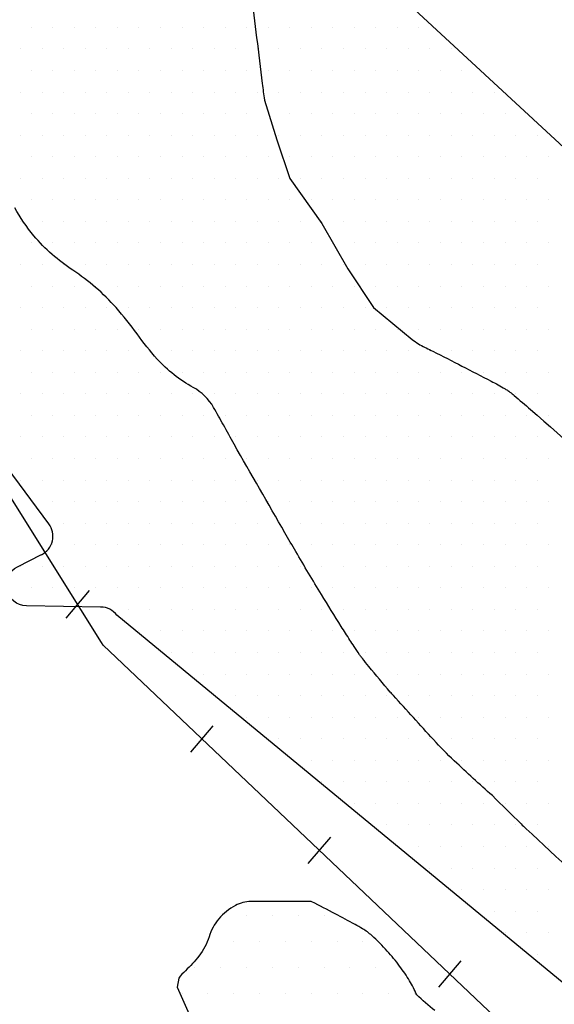
# Model space of a CAD drawing. Units: metres. Extents: x -112 to 729, y 7536 to 8130.
# Drawn here: x 158 to 174, y 7898 to 7926 of the extents above; entities that cross this region are included whole.
import ezdxf

# ---------------------------------------------------------------- set-up
doc = ezdxf.new("R2010")
doc.units = ezdxf.units.M
doc.header["$MEASUREMENT"] = 0
for name, color, linetype, lineweight in [('ARINUN', 1, 'Continuous', 0), ('COORDENADAS', 1, 'Continuous', 0), ('HACHURA', 1, 'Continuous', 0), ('MANCHAS1', 1, 'Continuous', 0), ('RIODOCE', 1, 'Continuous', 0), ('RODOVIA', 1, 'Continuous', 0)]:
    doc.layers.add(name, color=color, linetype=linetype, lineweight=lineweight)

msp = doc.modelspace()

# ---------------------------------------------------------------- linework, layer by layer
at = {"layer": 'ARINUN', "color": 3, "linetype": 'Continuous', "lineweight": -3, "ltscale": 10, "flags": 128}
for points in [[(128.96, 8002.853), (139.805, 7998.368), (149.04, 7988.247), (157.67, 7980.701), (161.908, 7979.133), (161.908, 7979.133, -0.39929), (162.516, 7977.896), (162.516, 7977.896), (160.899, 7972.73), (165.724, 7940.877), (165.38, 7934.979), (165.38, 7934.979, 0.377531), (166.031, 7934.146), (166.031, 7934.146), (167.384, 7933.892), (167.384, 7933.892, -0.403142), (168.028, 7932.989), (168.028, 7932.989), (167.595, 7930.071), (167.595, 7930.071, 0.247859), (168.216, 7928.309), (168.216, 7928.309), (179.177, 7918.176)], [(175.261, 7897.659), (161.236, 7909.203), (161.236, 7909.203, 0.233203), (160.763, 7909.444), (160.763, 7909.444), (158.607, 7909.476), (158.608, 7909.476, -0.785791), (158.348, 7910.613), (158.348, 7910.613), (159.047, 7910.962), (159.047, 7910.961, 0.467009), (159.261, 7911.857), (159.261, 7911.857), (156.142, 7916.048), (149.335, 7922.216), (147.063, 7932.659), (147.063, 7932.659, 0.026479), (146.856, 7932.9), (146.856, 7932.9), (143.959, 7938.763), (143.959, 7938.763, 0.268153), (143.293, 7939.207), (143.293, 7939.207), (134.031, 7939.8)]]:
    msp.add_lwpolyline(points, format="xyb", dxfattribs=at)
at = {"layer": 'COORDENADAS', "color": 7, "linetype": 'Continuous', "lineweight": -3}
for p, q in [((159.759, 7909.12), (160.44, 7909.918)), ((163.383, 7905.239), (164.032, 7906.001)), ((166.791, 7902.008), (167.44, 7902.77)), ((170.578, 7898.418), (171.228, 7899.18))]:
    msp.add_line(p, q, dxfattribs=at)
msp.add_lwpolyline([(209.605, 7867.613), (205.157, 7869.441), (193.939, 7877.406), (181.881, 7887.975), (175.245, 7894.684), (160.837, 7908.341), (137.975, 7944.875), (135.455, 7957.63), (134.666, 7976.534), (134.61, 7980.439), (132.301, 7983.845), (128.013, 7985.163), (121.196, 7985.163), (113.939, 7985.273), (108.222, 7984.175), (104.484, 7981.538), (100.288, 7978.28)], dxfattribs=at)
at = {"layer": 'HACHURA', "color": 7, "linetype": 'Continuous', "lineweight": -3}
for p, q in [((165, 7900.5), (165, 7900.5)), ((165.75, 7900.5), (165.75, 7900.5)), ((166.5, 7900.5), (166.5, 7900.5)), ((167.25, 7900.5), (167.25, 7900.5)), ((163.875, 7899.75), (163.875, 7899.75)), ((164.625, 7899.75), (164.625, 7899.75)), ((165.375, 7899.75), (165.375, 7899.75)), ((166.125, 7899.75), (166.125, 7899.75)), ((166.875, 7899.75), (166.875, 7899.75)), ((167.625, 7899.75), (167.625, 7899.75)), ((168.375, 7899.75), (168.375, 7899.75)), ((163.5, 7899), (163.5, 7899)), ((164.25, 7899), (164.25, 7899)), ((165, 7899), (165, 7899)), ((165.75, 7899), (165.75, 7899)), ((166.5, 7899), (166.5, 7899)), ((167.25, 7899), (167.25, 7899)), ((168, 7899), (168, 7899)), ((168.75, 7899), (168.75, 7899)), ((163.125, 7898.25), (163.125, 7898.25)), ((163.875, 7898.25), (163.875, 7898.25)), ((164.625, 7898.25), (164.625, 7898.25)), ((165.375, 7898.25), (165.375, 7898.25)), ((166.125, 7898.25), (166.125, 7898.25)), ((166.875, 7898.25), (166.875, 7898.25)), ((167.625, 7898.25), (167.625, 7898.25)), ((168.375, 7898.25), (168.375, 7898.25)), ((169.125, 7898.25), (169.125, 7898.25)), ((169.875, 7898.25), (169.875, 7898.25))]:
    msp.add_line(p, q, dxfattribs=at)
at = {"layer": 'MANCHAS1', "color": 1, "linetype": 'Continuous', "lineweight": -3, "flags": 128}
msp.add_lwpolyline([(170.461, 7897.743, -0.025674), (169.938, 7898.196, 0.038827), (169.731, 7898.605, 0.024617), (169.442, 7899.032, 0.022516), (169.084, 7899.467, 0.026118), (168.634, 7899.917, 0.049877), (168.365, 7900.114, 0.008513), (168.147, 7900.237, 0.003274), (167.574, 7900.545), (167.574, 7900.545, 0.005645), (166.891, 7900.896, 0.116334), (166.854, 7900.904), (166.854, 7900.904), (166.063, 7900.904), (165.128, 7900.904), (165.128, 7900.904, 0.124012), (164.674, 7900.79, 0.093411), (164.193, 7900.401, 0.104205), (163.911, 7899.881, -0.097668), (163.618, 7899.324, -0.033888), (163.226, 7898.899, 0.037807), (163.029, 7898.683), (163.029, 7898.683), (162.988, 7898.418), (163.406, 7897.463)], format="xyb", dxfattribs=at)
at = {"layer": 'RIODOCE', "color": 4, "linetype": 'Continuous', "lineweight": -3, "flags": 128}
for points in [[(176.341, 7912.459, -0.000023), (181.021, 7908.356)], [(165.127, 7927.272, -0.002247), (165.291, 7925.947), (165.291, 7925.947, 0.001035), (165.455, 7924.622), (165.455, 7924.622, 0.000583), (165.515, 7924.145), (165.515, 7924.145), (165.876, 7922.99), (166.251, 7921.869), (167.186, 7920.561), (167.934, 7919.252), (168.682, 7918.131), (169.805, 7917.197), (170.027, 7917.049), (170.027, 7917.049, -0.000152), (170.402, 7916.861), (170.402, 7916.861, -0.003054), (172.098, 7915.994), (172.098, 7915.994, -0.012673), (172.5, 7915.772, -0.004672), (172.557, 7915.739, -0.010208), (172.582, 7915.723, -0.019034), (172.644, 7915.678, -0.009172), (172.766, 7915.578, -0.004016), (173.239, 7915.172), (173.239, 7915.172, -0.000607), (176.341, 7912.46)], [(172.134, 7903.975, 0.001092), (172.965, 7903.158), (172.965, 7903.158, 0.00612), (173.116, 7903.014), (173.116, 7903.014, 0.000013), (175.863, 7900.452), (175.862, 7900.453, -0.000019), (177.745, 7898.697), (177.744, 7898.698, -0.000036), (181.939, 7894.783)], [(172.134, 7903.975, -0.01029), (171.029, 7904.982, -0.017823), (170.424, 7905.599), (170.424, 7905.599, -0.000599), (169.259, 7906.878), (169.259, 7906.878, -0.007779), (169.171, 7906.978, -0.002872), (168.546, 7907.72, -0.009568), (168.363, 7907.947, -0.000475), (168.34, 7907.977, -0.002137), (168.335, 7907.984, -0.012046), (168.28, 7908.061, -0.003936), (168.12, 7908.299, -0.003041), (167.998, 7908.486, -0.00144), (167.746, 7908.883, -0.004587), (167.172, 7909.807), (167.172, 7909.807, -0.003436), (166.427, 7911.053), (166.427, 7911.053, -0.002629), (166.112, 7911.595), (166.112, 7911.595, -0.000556), (164.638, 7914.163, -0.005709), (164.326, 7914.725, 0.006323), (164.042, 7915.232, 0.138586), (163.451, 7915.81, -0.085085), (162.406, 7916.634, -0.028455), (161.821, 7917.362, 0.027221), (161.212, 7918.124, 0.065258), (159.954, 7919.21, -0.071929), (158.825, 7920.211, -0.052246), (158.272, 7921.023, 0.043913)], [(182.181, 7907.335, -0.000015), (183.8, 7905.907)]]:
    msp.add_lwpolyline(points, format="xyb", dxfattribs=at)
at = {"layer": 'RODOVIA', "color": 2, "linetype": 'Continuous', "lineweight": -3}
for p, q in [((158.75, 7926.25), (158.75, 7926.25)), ((159.375, 7926.25), (159.375, 7926.25)), ((160, 7926.25), (160, 7926.25)), ((160.625, 7926.25), (160.625, 7926.25)), ((161.25, 7926.25), (161.25, 7926.25)), ((161.875, 7926.25), (161.875, 7926.25)), ((162.5, 7926.25), (162.5, 7926.25)), ((163.125, 7926.25), (163.125, 7926.25)), ((163.75, 7926.25), (163.75, 7926.25)), ((164.375, 7926.25), (164.375, 7926.25)), ((165, 7926.25), (165, 7926.25)), ((165.625, 7926.25), (165.625, 7926.25)), ((166.25, 7926.25), (166.25, 7926.25)), ((166.875, 7926.25), (166.875, 7926.25)), ((167.5, 7926.25), (167.5, 7926.25)), ((168.125, 7926.25), (168.125, 7926.25)), ((168.75, 7926.25), (168.75, 7926.25)), ((169.375, 7926.25), (169.375, 7926.25)), ((170, 7926.25), (170, 7926.25)), ((158.438, 7925.625), (158.438, 7925.625)), ((159.062, 7925.625), (159.062, 7925.625)), ((159.688, 7925.625), (159.688, 7925.625)), ((160.312, 7925.625), (160.312, 7925.625)), ((160.938, 7925.625), (160.938, 7925.625)), ((161.562, 7925.625), (161.562, 7925.625)), ((162.188, 7925.625), (162.188, 7925.625)), ((162.812, 7925.625), (162.812, 7925.625)), ((163.438, 7925.625), (163.438, 7925.625)), ((164.062, 7925.625), (164.062, 7925.625)), ((164.688, 7925.625), (164.688, 7925.625)), ((165.312, 7925.625), (165.312, 7925.625)), ((165.938, 7925.625), (165.938, 7925.625)), ((166.562, 7925.625), (166.562, 7925.625)), ((167.188, 7925.625), (167.188, 7925.625)), ((167.812, 7925.625), (167.812, 7925.625)), ((168.438, 7925.625), (168.438, 7925.625)), ((169.062, 7925.625), (169.062, 7925.625)), ((169.688, 7925.625), (169.688, 7925.625)), ((170.312, 7925.625), (170.312, 7925.625)), ((170.938, 7925.625), (170.938, 7925.625)), ((158.75, 7925), (158.75, 7925)), ((159.375, 7925), (159.375, 7925)), ((160, 7925), (160, 7925)), ((160.625, 7925), (160.625, 7925)), ((161.25, 7925), (161.25, 7925)), ((161.875, 7925), (161.875, 7925)), ((162.5, 7925), (162.5, 7925)), ((163.125, 7925), (163.125, 7925)), ((163.75, 7925), (163.75, 7925)), ((164.375, 7925), (164.375, 7925)), ((165, 7925), (165, 7925)), ((165.625, 7925), (165.625, 7925)), ((166.25, 7925), (166.25, 7925)), ((166.875, 7925), (166.875, 7925)), ((167.5, 7925), (167.5, 7925)), ((168.125, 7925), (168.125, 7925)), ((168.75, 7925), (168.75, 7925)), ((169.375, 7925), (169.375, 7925)), ((170, 7925), (170, 7925)), ((170.625, 7925), (170.625, 7925)), ((171.25, 7925), (171.25, 7925)), ((158.438, 7924.375), (158.438, 7924.375)), ((159.062, 7924.375), (159.062, 7924.375)), ((159.688, 7924.375), (159.688, 7924.375)), ((160.312, 7924.375), (160.312, 7924.375)), ((160.938, 7924.375), (160.938, 7924.375)), ((161.562, 7924.375), (161.562, 7924.375)), ((162.188, 7924.375), (162.188, 7924.375)), ((162.812, 7924.375), (162.812, 7924.375)), ((163.438, 7924.375), (163.438, 7924.375)), ((164.062, 7924.375), (164.062, 7924.375)), ((164.688, 7924.375), (164.688, 7924.375)), ((165.312, 7924.375), (165.312, 7924.375)), ((165.938, 7924.375), (165.938, 7924.375)), ((166.562, 7924.375), (166.562, 7924.375)), ((167.188, 7924.375), (167.188, 7924.375)), ((167.812, 7924.375), (167.812, 7924.375)), ((168.438, 7924.375), (168.438, 7924.375)), ((169.062, 7924.375), (169.062, 7924.375)), ((169.688, 7924.375), (169.688, 7924.375)), ((170.312, 7924.375), (170.312, 7924.375)), ((170.938, 7924.375), (170.938, 7924.375)), ((171.562, 7924.375), (171.562, 7924.375)), ((172.188, 7924.375), (172.188, 7924.375)), ((158.75, 7923.75), (158.75, 7923.75)), ((159.375, 7923.75), (159.375, 7923.75)), ((160, 7923.75), (160, 7923.75)), ((160.625, 7923.75), (160.625, 7923.75)), ((161.25, 7923.75), (161.25, 7923.75)), ((161.875, 7923.75), (161.875, 7923.75)), ((162.5, 7923.75), (162.5, 7923.75)), ((163.125, 7923.75), (163.125, 7923.75)), ((163.75, 7923.75), (163.75, 7923.75)), ((164.375, 7923.75), (164.375, 7923.75)), ((165, 7923.75), (165, 7923.75)), ((165.625, 7923.75), (165.625, 7923.75)), ((166.25, 7923.75), (166.25, 7923.75)), ((166.875, 7923.75), (166.875, 7923.75)), ((167.5, 7923.75), (167.5, 7923.75)), ((168.125, 7923.75), (168.125, 7923.75)), ((168.75, 7923.75), (168.75, 7923.75)), ((169.375, 7923.75), (169.375, 7923.75)), ((170, 7923.75), (170, 7923.75)), ((170.625, 7923.75), (170.625, 7923.75)), ((171.25, 7923.75), (171.25, 7923.75)), ((171.875, 7923.75), (171.875, 7923.75)), ((172.5, 7923.75), (172.5, 7923.75)), ((173.125, 7923.75), (173.125, 7923.75)), ((158.438, 7923.125), (158.438, 7923.125)), ((159.062, 7923.125), (159.062, 7923.125)), ((159.688, 7923.125), (159.688, 7923.125)), ((160.312, 7923.125), (160.312, 7923.125)), ((160.938, 7923.125), (160.938, 7923.125)), ((161.562, 7923.125), (161.562, 7923.125)), ((162.188, 7923.125), (162.188, 7923.125)), ((162.812, 7923.125), (162.812, 7923.125)), ((163.438, 7923.125), (163.438, 7923.125)), ((164.062, 7923.125), (164.062, 7923.125)), ((164.688, 7923.125), (164.688, 7923.125)), ((165.312, 7923.125), (165.312, 7923.125)), ((165.938, 7923.125), (165.938, 7923.125)), ((166.562, 7923.125), (166.562, 7923.125)), ((167.188, 7923.125), (167.188, 7923.125)), ((167.812, 7923.125), (167.812, 7923.125)), ((168.438, 7923.125), (168.438, 7923.125)), ((169.062, 7923.125), (169.062, 7923.125)), ((169.688, 7923.125), (169.688, 7923.125)), ((170.312, 7923.125), (170.312, 7923.125)), ((170.938, 7923.125), (170.938, 7923.125)), ((171.562, 7923.125), (171.562, 7923.125)), ((172.188, 7923.125), (172.188, 7923.125)), ((172.812, 7923.125), (172.812, 7923.125)), ((173.438, 7923.125), (173.438, 7923.125)), ((158.75, 7922.5), (158.75, 7922.5)), ((159.375, 7922.5), (159.375, 7922.5)), ((160, 7922.5), (160, 7922.5)), ((160.625, 7922.5), (160.625, 7922.5)), ((161.25, 7922.5), (161.25, 7922.5)), ((161.875, 7922.5), (161.875, 7922.5)), ((162.5, 7922.5), (162.5, 7922.5)), ((163.125, 7922.5), (163.125, 7922.5)), ((163.75, 7922.5), (163.75, 7922.5)), ((164.375, 7922.5), (164.375, 7922.5)), ((165, 7922.5), (165, 7922.5)), ((165.625, 7922.5), (165.625, 7922.5)), ((166.25, 7922.5), (166.25, 7922.5)), ((166.875, 7922.5), (166.875, 7922.5)), ((167.5, 7922.5), (167.5, 7922.5)), ((168.125, 7922.5), (168.125, 7922.5)), ((168.75, 7922.5), (168.75, 7922.5)), ((169.375, 7922.5), (169.375, 7922.5)), ((170, 7922.5), (170, 7922.5)), ((170.625, 7922.5), (170.625, 7922.5)), ((171.25, 7922.5), (171.25, 7922.5)), ((171.875, 7922.5), (171.875, 7922.5)), ((172.5, 7922.5), (172.5, 7922.5)), ((173.125, 7922.5), (173.125, 7922.5)), ((173.75, 7922.5), (173.75, 7922.5)), ((158.438, 7921.875), (158.438, 7921.875)), ((159.062, 7921.875), (159.062, 7921.875)), ((159.688, 7921.875), (159.688, 7921.875)), ((160.312, 7921.875), (160.312, 7921.875)), ((160.938, 7921.875), (160.938, 7921.875)), ((161.562, 7921.875), (161.562, 7921.875)), ((162.188, 7921.875), (162.188, 7921.875)), ((162.812, 7921.875), (162.812, 7921.875)), ((163.438, 7921.875), (163.438, 7921.875)), ((164.062, 7921.875), (164.062, 7921.875)), ((164.688, 7921.875), (164.688, 7921.875)), ((165.312, 7921.875), (165.312, 7921.875)), ((165.938, 7921.875), (165.938, 7921.875)), ((166.562, 7921.875), (166.562, 7921.875)), ((167.188, 7921.875), (167.188, 7921.875)), ((167.812, 7921.875), (167.812, 7921.875)), ((168.438, 7921.875), (168.438, 7921.875)), ((169.062, 7921.875), (169.062, 7921.875)), ((169.688, 7921.875), (169.688, 7921.875)), ((170.312, 7921.875), (170.312, 7921.875)), ((170.938, 7921.875), (170.938, 7921.875)), ((171.562, 7921.875), (171.562, 7921.875)), ((172.188, 7921.875), (172.188, 7921.875)), ((172.812, 7921.875), (172.812, 7921.875)), ((173.438, 7921.875), (173.438, 7921.875)), ((158.75, 7921.25), (158.75, 7921.25)), ((159.375, 7921.25), (159.375, 7921.25)), ((160, 7921.25), (160, 7921.25)), ((160.625, 7921.25), (160.625, 7921.25)), ((161.25, 7921.25), (161.25, 7921.25)), ((161.875, 7921.25), (161.875, 7921.25)), ((162.5, 7921.25), (162.5, 7921.25)), ((163.125, 7921.25), (163.125, 7921.25)), ((163.75, 7921.25), (163.75, 7921.25)), ((164.375, 7921.25), (164.375, 7921.25)), ((165, 7921.25), (165, 7921.25)), ((165.625, 7921.25), (165.625, 7921.25)), ((166.25, 7921.25), (166.25, 7921.25)), ((166.875, 7921.25), (166.875, 7921.25)), ((167.5, 7921.25), (167.5, 7921.25)), ((168.125, 7921.25), (168.125, 7921.25)), ((168.75, 7921.25), (168.75, 7921.25)), ((169.375, 7921.25), (169.375, 7921.25)), ((170, 7921.25), (170, 7921.25)), ((170.625, 7921.25), (170.625, 7921.25)), ((171.25, 7921.25), (171.25, 7921.25)), ((171.875, 7921.25), (171.875, 7921.25)), ((172.5, 7921.25), (172.5, 7921.25)), ((173.125, 7921.25), (173.125, 7921.25)), ((173.75, 7921.25), (173.75, 7921.25)), ((158.438, 7920.625), (158.438, 7920.625)), ((159.062, 7920.625), (159.062, 7920.625)), ((159.688, 7920.625), (159.688, 7920.625)), ((160.312, 7920.625), (160.312, 7920.625)), ((160.938, 7920.625), (160.938, 7920.625)), ((161.562, 7920.625), (161.562, 7920.625)), ((162.188, 7920.625), (162.188, 7920.625)), ((162.812, 7920.625), (162.812, 7920.625)), ((163.438, 7920.625), (163.438, 7920.625)), ((164.062, 7920.625), (164.062, 7920.625)), ((164.688, 7920.625), (164.688, 7920.625)), ((165.312, 7920.625), (165.312, 7920.625)), ((165.938, 7920.625), (165.938, 7920.625)), ((166.562, 7920.625), (166.562, 7920.625)), ((167.188, 7920.625), (167.188, 7920.625)), ((167.812, 7920.625), (167.812, 7920.625)), ((168.438, 7920.625), (168.438, 7920.625)), ((169.062, 7920.625), (169.062, 7920.625)), ((169.688, 7920.625), (169.688, 7920.625)), ((170.312, 7920.625), (170.312, 7920.625)), ((170.938, 7920.625), (170.938, 7920.625)), ((171.562, 7920.625), (171.562, 7920.625)), ((172.188, 7920.625), (172.188, 7920.625)), ((172.812, 7920.625), (172.812, 7920.625)), ((173.438, 7920.625), (173.438, 7920.625)), ((158.75, 7920), (158.75, 7920)), ((159.375, 7920), (159.375, 7920)), ((160, 7920), (160, 7920)), ((160.625, 7920), (160.625, 7920)), ((161.25, 7920), (161.25, 7920)), ((161.875, 7920), (161.875, 7920)), ((162.5, 7920), (162.5, 7920)), ((163.125, 7920), (163.125, 7920)), ((163.75, 7920), (163.75, 7920)), ((164.375, 7920), (164.375, 7920)), ((165, 7920), (165, 7920)), ((165.625, 7920), (165.625, 7920)), ((166.25, 7920), (166.25, 7920)), ((166.875, 7920), (166.875, 7920)), ((167.5, 7920), (167.5, 7920)), ((168.125, 7920), (168.125, 7920)), ((168.75, 7920), (168.75, 7920)), ((169.375, 7920), (169.375, 7920)), ((170, 7920), (170, 7920)), ((170.625, 7920), (170.625, 7920)), ((171.25, 7920), (171.25, 7920)), ((171.875, 7920), (171.875, 7920)), ((172.5, 7920), (172.5, 7920)), ((173.125, 7920), (173.125, 7920)), ((173.75, 7920), (173.75, 7920)), ((158.438, 7919.375), (158.438, 7919.375)), ((159.062, 7919.375), (159.062, 7919.375)), ((159.688, 7919.375), (159.688, 7919.375)), ((160.312, 7919.375), (160.312, 7919.375)), ((160.938, 7919.375), (160.938, 7919.375)), ((161.562, 7919.375), (161.562, 7919.375)), ((162.188, 7919.375), (162.188, 7919.375)), ((162.812, 7919.375), (162.812, 7919.375)), ((163.438, 7919.375), (163.438, 7919.375)), ((164.062, 7919.375), (164.062, 7919.375)), ((164.688, 7919.375), (164.688, 7919.375)), ((165.312, 7919.375), (165.312, 7919.375)), ((165.938, 7919.375), (165.938, 7919.375)), ((166.562, 7919.375), (166.562, 7919.375)), ((167.188, 7919.375), (167.188, 7919.375)), ((167.812, 7919.375), (167.812, 7919.375)), ((168.438, 7919.375), (168.438, 7919.375)), ((169.062, 7919.375), (169.062, 7919.375)), ((169.688, 7919.375), (169.688, 7919.375)), ((170.312, 7919.375), (170.312, 7919.375)), ((170.938, 7919.375), (170.938, 7919.375)), ((171.562, 7919.375), (171.562, 7919.375)), ((172.188, 7919.375), (172.188, 7919.375)), ((172.812, 7919.375), (172.812, 7919.375)), ((173.438, 7919.375), (173.438, 7919.375)), ((158.75, 7918.75), (158.75, 7918.75)), ((159.375, 7918.75), (159.375, 7918.75)), ((160, 7918.75), (160, 7918.75)), ((160.625, 7918.75), (160.625, 7918.75)), ((161.25, 7918.75), (161.25, 7918.75)), ((161.875, 7918.75), (161.875, 7918.75)), ((162.5, 7918.75), (162.5, 7918.75)), ((163.125, 7918.75), (163.125, 7918.75)), ((163.75, 7918.75), (163.75, 7918.75)), ((164.375, 7918.75), (164.375, 7918.75)), ((165, 7918.75), (165, 7918.75)), ((165.625, 7918.75), (165.625, 7918.75)), ((166.25, 7918.75), (166.25, 7918.75)), ((166.875, 7918.75), (166.875, 7918.75)), ((167.5, 7918.75), (167.5, 7918.75)), ((168.125, 7918.75), (168.125, 7918.75)), ((168.75, 7918.75), (168.75, 7918.75)), ((169.375, 7918.75), (169.375, 7918.75)), ((170, 7918.75), (170, 7918.75)), ((170.625, 7918.75), (170.625, 7918.75)), ((171.25, 7918.75), (171.25, 7918.75)), ((171.875, 7918.75), (171.875, 7918.75)), ((172.5, 7918.75), (172.5, 7918.75)), ((173.125, 7918.75), (173.125, 7918.75)), ((173.75, 7918.75), (173.75, 7918.75)), ((158.438, 7918.125), (158.438, 7918.125)), ((159.062, 7918.125), (159.062, 7918.125)), ((159.688, 7918.125), (159.688, 7918.125)), ((160.312, 7918.125), (160.312, 7918.125)), ((160.938, 7918.125), (160.938, 7918.125)), ((161.562, 7918.125), (161.562, 7918.125)), ((162.188, 7918.125), (162.188, 7918.125)), ((162.812, 7918.125), (162.812, 7918.125)), ((163.438, 7918.125), (163.438, 7918.125)), ((164.062, 7918.125), (164.062, 7918.125)), ((164.688, 7918.125), (164.688, 7918.125)), ((165.312, 7918.125), (165.312, 7918.125)), ((165.938, 7918.125), (165.938, 7918.125)), ((166.562, 7918.125), (166.562, 7918.125)), ((167.188, 7918.125), (167.188, 7918.125)), ((167.812, 7918.125), (167.812, 7918.125)), ((168.438, 7918.125), (168.438, 7918.125)), ((169.062, 7918.125), (169.062, 7918.125)), ((169.688, 7918.125), (169.688, 7918.125)), ((170.312, 7918.125), (170.312, 7918.125)), ((170.938, 7918.125), (170.938, 7918.125)), ((171.562, 7918.125), (171.562, 7918.125)), ((172.188, 7918.125), (172.188, 7918.125)), ((172.812, 7918.125), (172.812, 7918.125)), ((173.438, 7918.125), (173.438, 7918.125)), ((158.75, 7917.5), (158.75, 7917.5)), ((159.375, 7917.5), (159.375, 7917.5)), ((160, 7917.5), (160, 7917.5)), ((160.625, 7917.5), (160.625, 7917.5)), ((161.25, 7917.5), (161.25, 7917.5)), ((161.875, 7917.5), (161.875, 7917.5)), ((162.5, 7917.5), (162.5, 7917.5)), ((163.125, 7917.5), (163.125, 7917.5)), ((163.75, 7917.5), (163.75, 7917.5)), ((164.375, 7917.5), (164.375, 7917.5)), ((165, 7917.5), (165, 7917.5)), ((165.625, 7917.5), (165.625, 7917.5)), ((166.25, 7917.5), (166.25, 7917.5)), ((166.875, 7917.5), (166.875, 7917.5)), ((167.5, 7917.5), (167.5, 7917.5)), ((168.125, 7917.5), (168.125, 7917.5)), ((168.75, 7917.5), (168.75, 7917.5)), ((169.375, 7917.5), (169.375, 7917.5)), ((170, 7917.5), (170, 7917.5)), ((170.625, 7917.5), (170.625, 7917.5)), ((171.25, 7917.5), (171.25, 7917.5)), ((171.875, 7917.5), (171.875, 7917.5)), ((172.5, 7917.5), (172.5, 7917.5)), ((173.125, 7917.5), (173.125, 7917.5)), ((173.75, 7917.5), (173.75, 7917.5)), ((158.438, 7916.875), (158.438, 7916.875)), ((159.062, 7916.875), (159.062, 7916.875)), ((159.688, 7916.875), (159.688, 7916.875)), ((160.312, 7916.875), (160.312, 7916.875)), ((160.938, 7916.875), (160.938, 7916.875)), ((161.562, 7916.875), (161.562, 7916.875)), ((162.188, 7916.875), (162.188, 7916.875)), ((162.812, 7916.875), (162.812, 7916.875)), ((163.438, 7916.875), (163.438, 7916.875)), ((164.062, 7916.875), (164.062, 7916.875)), ((164.688, 7916.875), (164.688, 7916.875)), ((165.312, 7916.875), (165.312, 7916.875)), ((165.938, 7916.875), (165.938, 7916.875)), ((166.562, 7916.875), (166.562, 7916.875)), ((167.188, 7916.875), (167.188, 7916.875)), ((167.812, 7916.875), (167.812, 7916.875)), ((168.438, 7916.875), (168.438, 7916.875)), ((169.062, 7916.875), (169.062, 7916.875)), ((169.688, 7916.875), (169.688, 7916.875)), ((170.312, 7916.875), (170.312, 7916.875)), ((170.938, 7916.875), (170.938, 7916.875)), ((171.562, 7916.875), (171.562, 7916.875)), ((172.188, 7916.875), (172.188, 7916.875)), ((172.812, 7916.875), (172.812, 7916.875)), ((173.438, 7916.875), (173.438, 7916.875)), ((158.75, 7916.25), (158.75, 7916.25)), ((159.375, 7916.25), (159.375, 7916.25)), ((160, 7916.25), (160, 7916.25)), ((160.625, 7916.25), (160.625, 7916.25)), ((161.25, 7916.25), (161.25, 7916.25)), ((161.875, 7916.25), (161.875, 7916.25)), ((162.5, 7916.25), (162.5, 7916.25)), ((163.125, 7916.25), (163.125, 7916.25)), ((163.75, 7916.25), (163.75, 7916.25)), ((164.375, 7916.25), (164.375, 7916.25)), ((165, 7916.25), (165, 7916.25)), ((165.625, 7916.25), (165.625, 7916.25)), ((166.25, 7916.25), (166.25, 7916.25)), ((166.875, 7916.25), (166.875, 7916.25)), ((167.5, 7916.25), (167.5, 7916.25)), ((168.125, 7916.25), (168.125, 7916.25)), ((168.75, 7916.25), (168.75, 7916.25)), ((169.375, 7916.25), (169.375, 7916.25)), ((170, 7916.25), (170, 7916.25)), ((170.625, 7916.25), (170.625, 7916.25)), ((171.25, 7916.25), (171.25, 7916.25)), ((171.875, 7916.25), (171.875, 7916.25)), ((172.5, 7916.25), (172.5, 7916.25)), ((173.125, 7916.25), (173.125, 7916.25)), ((173.75, 7916.25), (173.75, 7916.25)), ((158.438, 7915.625), (158.438, 7915.625)), ((159.062, 7915.625), (159.062, 7915.625)), ((159.688, 7915.625), (159.688, 7915.625)), ((160.312, 7915.625), (160.312, 7915.625)), ((160.938, 7915.625), (160.938, 7915.625)), ((161.562, 7915.625), (161.562, 7915.625)), ((162.188, 7915.625), (162.188, 7915.625)), ((162.812, 7915.625), (162.812, 7915.625)), ((163.438, 7915.625), (163.438, 7915.625)), ((164.062, 7915.625), (164.062, 7915.625)), ((164.688, 7915.625), (164.688, 7915.625)), ((165.312, 7915.625), (165.312, 7915.625)), ((165.938, 7915.625), (165.938, 7915.625)), ((166.562, 7915.625), (166.562, 7915.625)), ((167.188, 7915.625), (167.188, 7915.625)), ((167.812, 7915.625), (167.812, 7915.625)), ((168.438, 7915.625), (168.438, 7915.625)), ((169.062, 7915.625), (169.062, 7915.625)), ((169.688, 7915.625), (169.688, 7915.625)), ((170.312, 7915.625), (170.312, 7915.625)), ((170.938, 7915.625), (170.938, 7915.625)), ((171.562, 7915.625), (171.562, 7915.625)), ((172.188, 7915.625), (172.188, 7915.625)), ((172.812, 7915.625), (172.812, 7915.625)), ((173.438, 7915.625), (173.438, 7915.625)), ((158.75, 7915), (158.75, 7915)), ((159.375, 7915), (159.375, 7915)), ((160, 7915), (160, 7915)), ((160.625, 7915), (160.625, 7915)), ((161.25, 7915), (161.25, 7915)), ((161.875, 7915), (161.875, 7915)), ((162.5, 7915), (162.5, 7915)), ((163.125, 7915), (163.125, 7915)), ((163.75, 7915), (163.75, 7915)), ((164.375, 7915), (164.375, 7915)), ((165, 7915), (165, 7915)), ((165.625, 7915), (165.625, 7915)), ((166.25, 7915), (166.25, 7915)), ((166.875, 7915), (166.875, 7915)), ((167.5, 7915), (167.5, 7915)), ((168.125, 7915), (168.125, 7915)), ((168.75, 7915), (168.75, 7915)), ((169.375, 7915), (169.375, 7915)), ((170, 7915), (170, 7915)), ((170.625, 7915), (170.625, 7915)), ((171.25, 7915), (171.25, 7915)), ((171.875, 7915), (171.875, 7915)), ((172.5, 7915), (172.5, 7915)), ((173.125, 7915), (173.125, 7915)), ((173.75, 7915), (173.75, 7915)), ((158.438, 7914.375), (158.438, 7914.375)), ((159.062, 7914.375), (159.062, 7914.375)), ((159.688, 7914.375), (159.688, 7914.375)), ((160.312, 7914.375), (160.312, 7914.375)), ((160.938, 7914.375), (160.938, 7914.375)), ((161.562, 7914.375), (161.562, 7914.375)), ((162.188, 7914.375), (162.188, 7914.375)), ((162.812, 7914.375), (162.812, 7914.375)), ((163.438, 7914.375), (163.438, 7914.375)), ((164.062, 7914.375), (164.062, 7914.375)), ((164.688, 7914.375), (164.688, 7914.375)), ((165.312, 7914.375), (165.312, 7914.375)), ((165.938, 7914.375), (165.938, 7914.375)), ((166.562, 7914.375), (166.562, 7914.375)), ((167.188, 7914.375), (167.188, 7914.375)), ((167.812, 7914.375), (167.812, 7914.375)), ((168.438, 7914.375), (168.438, 7914.375)), ((169.062, 7914.375), (169.062, 7914.375)), ((169.688, 7914.375), (169.688, 7914.375)), ((170.312, 7914.375), (170.312, 7914.375)), ((170.938, 7914.375), (170.938, 7914.375)), ((171.562, 7914.375), (171.562, 7914.375)), ((172.188, 7914.375), (172.188, 7914.375)), ((172.812, 7914.375), (172.812, 7914.375)), ((173.438, 7914.375), (173.438, 7914.375)), ((158.75, 7913.75), (158.75, 7913.75)), ((159.375, 7913.75), (159.375, 7913.75)), ((160, 7913.75), (160, 7913.75)), ((160.625, 7913.75), (160.625, 7913.75)), ((161.25, 7913.75), (161.25, 7913.75)), ((161.875, 7913.75), (161.875, 7913.75)), ((162.5, 7913.75), (162.5, 7913.75)), ((163.125, 7913.75), (163.125, 7913.75)), ((163.75, 7913.75), (163.75, 7913.75)), ((164.375, 7913.75), (164.375, 7913.75)), ((165, 7913.75), (165, 7913.75)), ((165.625, 7913.75), (165.625, 7913.75)), ((166.25, 7913.75), (166.25, 7913.75)), ((166.875, 7913.75), (166.875, 7913.75)), ((167.5, 7913.75), (167.5, 7913.75)), ((168.125, 7913.75), (168.125, 7913.75)), ((168.75, 7913.75), (168.75, 7913.75)), ((169.375, 7913.75), (169.375, 7913.75)), ((170, 7913.75), (170, 7913.75)), ((170.625, 7913.75), (170.625, 7913.75)), ((171.25, 7913.75), (171.25, 7913.75)), ((171.875, 7913.75), (171.875, 7913.75)), ((172.5, 7913.75), (172.5, 7913.75)), ((173.125, 7913.75), (173.125, 7913.75)), ((173.75, 7913.75), (173.75, 7913.75)), ((158.438, 7913.125), (158.438, 7913.125)), ((159.062, 7913.125), (159.062, 7913.125)), ((159.688, 7913.125), (159.688, 7913.125)), ((160.312, 7913.125), (160.312, 7913.125)), ((160.938, 7913.125), (160.938, 7913.125)), ((161.562, 7913.125), (161.562, 7913.125)), ((162.188, 7913.125), (162.188, 7913.125)), ((162.812, 7913.125), (162.812, 7913.125)), ((163.438, 7913.125), (163.438, 7913.125)), ((164.062, 7913.125), (164.062, 7913.125)), ((164.688, 7913.125), (164.688, 7913.125)), ((165.312, 7913.125), (165.312, 7913.125)), ((165.938, 7913.125), (165.938, 7913.125)), ((166.562, 7913.125), (166.562, 7913.125)), ((167.188, 7913.125), (167.188, 7913.125)), ((167.812, 7913.125), (167.812, 7913.125)), ((168.438, 7913.125), (168.438, 7913.125)), ((169.062, 7913.125), (169.062, 7913.125)), ((169.688, 7913.125), (169.688, 7913.125)), ((170.312, 7913.125), (170.312, 7913.125)), ((170.938, 7913.125), (170.938, 7913.125)), ((171.562, 7913.125), (171.562, 7913.125)), ((172.188, 7913.125), (172.188, 7913.125)), ((172.812, 7913.125), (172.812, 7913.125)), ((173.438, 7913.125), (173.438, 7913.125)), ((159.375, 7912.5), (159.375, 7912.5)), ((160, 7912.5), (160, 7912.5)), ((160.625, 7912.5), (160.625, 7912.5)), ((161.25, 7912.5), (161.25, 7912.5)), ((161.875, 7912.5), (161.875, 7912.5)), ((162.5, 7912.5), (162.5, 7912.5)), ((163.125, 7912.5), (163.125, 7912.5)), ((163.75, 7912.5), (163.75, 7912.5)), ((164.375, 7912.5), (164.375, 7912.5)), ((165, 7912.5), (165, 7912.5)), ((165.625, 7912.5), (165.625, 7912.5)), ((166.25, 7912.5), (166.25, 7912.5)), ((166.875, 7912.5), (166.875, 7912.5)), ((167.5, 7912.5), (167.5, 7912.5)), ((168.125, 7912.5), (168.125, 7912.5)), ((168.75, 7912.5), (168.75, 7912.5)), ((169.375, 7912.5), (169.375, 7912.5)), ((170, 7912.5), (170, 7912.5)), ((170.625, 7912.5), (170.625, 7912.5)), ((171.25, 7912.5), (171.25, 7912.5)), ((171.875, 7912.5), (171.875, 7912.5)), ((172.5, 7912.5), (172.5, 7912.5)), ((173.125, 7912.5), (173.125, 7912.5)), ((173.75, 7912.5), (173.75, 7912.5)), ((159.688, 7911.875), (159.688, 7911.875)), ((160.312, 7911.875), (160.312, 7911.875)), ((160.938, 7911.875), (160.938, 7911.875)), ((161.562, 7911.875), (161.562, 7911.875)), ((162.188, 7911.875), (162.188, 7911.875)), ((162.812, 7911.875), (162.812, 7911.875)), ((163.438, 7911.875), (163.438, 7911.875)), ((164.062, 7911.875), (164.062, 7911.875)), ((164.688, 7911.875), (164.688, 7911.875)), ((165.312, 7911.875), (165.312, 7911.875)), ((165.938, 7911.875), (165.938, 7911.875)), ((166.562, 7911.875), (166.562, 7911.875)), ((167.188, 7911.875), (167.188, 7911.875)), ((167.812, 7911.875), (167.812, 7911.875)), ((168.438, 7911.875), (168.438, 7911.875)), ((169.062, 7911.875), (169.062, 7911.875)), ((169.688, 7911.875), (169.688, 7911.875)), ((170.312, 7911.875), (170.312, 7911.875)), ((170.938, 7911.875), (170.938, 7911.875)), ((171.562, 7911.875), (171.562, 7911.875)), ((172.188, 7911.875), (172.188, 7911.875)), ((172.812, 7911.875), (172.812, 7911.875)), ((173.438, 7911.875), (173.438, 7911.875)), ((159.375, 7911.25), (159.375, 7911.25)), ((160, 7911.25), (160, 7911.25)), ((160.625, 7911.25), (160.625, 7911.25)), ((161.25, 7911.25), (161.25, 7911.25)), ((161.875, 7911.25), (161.875, 7911.25)), ((162.5, 7911.25), (162.5, 7911.25)), ((163.125, 7911.25), (163.125, 7911.25)), ((163.75, 7911.25), (163.75, 7911.25)), ((164.375, 7911.25), (164.375, 7911.25)), ((165, 7911.25), (165, 7911.25)), ((165.625, 7911.25), (165.625, 7911.25)), ((166.25, 7911.25), (166.25, 7911.25)), ((166.875, 7911.25), (166.875, 7911.25)), ((167.5, 7911.25), (167.5, 7911.25)), ((168.125, 7911.25), (168.125, 7911.25)), ((168.75, 7911.25), (168.75, 7911.25)), ((169.375, 7911.25), (169.375, 7911.25)), ((170, 7911.25), (170, 7911.25)), ((170.625, 7911.25), (170.625, 7911.25)), ((171.25, 7911.25), (171.25, 7911.25)), ((171.875, 7911.25), (171.875, 7911.25)), ((172.5, 7911.25), (172.5, 7911.25)), ((173.125, 7911.25), (173.125, 7911.25)), ((173.75, 7911.25), (173.75, 7911.25)), ((158.438, 7910.625), (158.438, 7910.625)), ((159.062, 7910.625), (159.062, 7910.625)), ((159.688, 7910.625), (159.688, 7910.625)), ((160.312, 7910.625), (160.312, 7910.625)), ((160.938, 7910.625), (160.938, 7910.625)), ((161.562, 7910.625), (161.562, 7910.625)), ((162.188, 7910.625), (162.188, 7910.625)), ((162.812, 7910.625), (162.812, 7910.625)), ((163.438, 7910.625), (163.438, 7910.625)), ((164.062, 7910.625), (164.062, 7910.625)), ((164.688, 7910.625), (164.688, 7910.625)), ((165.312, 7910.625), (165.312, 7910.625)), ((165.938, 7910.625), (165.938, 7910.625)), ((166.562, 7910.625), (166.562, 7910.625)), ((167.188, 7910.625), (167.188, 7910.625)), ((167.812, 7910.625), (167.812, 7910.625)), ((168.438, 7910.625), (168.438, 7910.625)), ((169.062, 7910.625), (169.062, 7910.625)), ((169.688, 7910.625), (169.688, 7910.625)), ((170.312, 7910.625), (170.312, 7910.625)), ((170.938, 7910.625), (170.938, 7910.625)), ((171.562, 7910.625), (171.562, 7910.625)), ((172.188, 7910.625), (172.188, 7910.625)), ((172.812, 7910.625), (172.812, 7910.625)), ((173.438, 7910.625), (173.438, 7910.625)), ((158.75, 7910), (158.75, 7910)), ((159.375, 7910), (159.375, 7910)), ((160, 7910), (160, 7910)), ((160.625, 7910), (160.625, 7910)), ((161.25, 7910), (161.25, 7910)), ((161.875, 7910), (161.875, 7910)), ((162.5, 7910), (162.5, 7910)), ((163.125, 7910), (163.125, 7910)), ((163.75, 7910), (163.75, 7910)), ((164.375, 7910), (164.375, 7910)), ((165, 7910), (165, 7910)), ((165.625, 7910), (165.625, 7910)), ((166.25, 7910), (166.25, 7910)), ((166.875, 7910), (166.875, 7910)), ((167.5, 7910), (167.5, 7910)), ((168.125, 7910), (168.125, 7910)), ((168.75, 7910), (168.75, 7910)), ((169.375, 7910), (169.375, 7910)), ((170, 7910), (170, 7910)), ((170.625, 7910), (170.625, 7910)), ((171.25, 7910), (171.25, 7910)), ((171.875, 7910), (171.875, 7910)), ((172.5, 7910), (172.5, 7910)), ((173.125, 7910), (173.125, 7910)), ((173.75, 7910), (173.75, 7910)), ((161.562, 7909.375), (161.562, 7909.375)), ((162.188, 7909.375), (162.188, 7909.375)), ((162.812, 7909.375), (162.812, 7909.375)), ((163.438, 7909.375), (163.438, 7909.375)), ((164.062, 7909.375), (164.062, 7909.375)), ((164.688, 7909.375), (164.688, 7909.375)), ((165.312, 7909.375), (165.312, 7909.375)), ((165.938, 7909.375), (165.938, 7909.375)), ((166.562, 7909.375), (166.562, 7909.375)), ((167.188, 7909.375), (167.188, 7909.375)), ((167.812, 7909.375), (167.812, 7909.375)), ((168.438, 7909.375), (168.438, 7909.375)), ((169.062, 7909.375), (169.062, 7909.375)), ((169.688, 7909.375), (169.688, 7909.375)), ((170.312, 7909.375), (170.312, 7909.375)), ((170.938, 7909.375), (170.938, 7909.375)), ((171.562, 7909.375), (171.562, 7909.375)), ((172.188, 7909.375), (172.188, 7909.375)), ((172.812, 7909.375), (172.812, 7909.375)), ((173.438, 7909.375), (173.438, 7909.375)), ((161.875, 7908.75), (161.875, 7908.75)), ((162.5, 7908.75), (162.5, 7908.75)), ((163.125, 7908.75), (163.125, 7908.75)), ((163.75, 7908.75), (163.75, 7908.75)), ((164.375, 7908.75), (164.375, 7908.75)), ((165, 7908.75), (165, 7908.75)), ((165.625, 7908.75), (165.625, 7908.75)), ((166.25, 7908.75), (166.25, 7908.75)), ((166.875, 7908.75), (166.875, 7908.75)), ((167.5, 7908.75), (167.5, 7908.75)), ((168.125, 7908.75), (168.125, 7908.75)), ((168.75, 7908.75), (168.75, 7908.75)), ((169.375, 7908.75), (169.375, 7908.75)), ((170, 7908.75), (170, 7908.75)), ((170.625, 7908.75), (170.625, 7908.75)), ((171.25, 7908.75), (171.25, 7908.75)), ((171.875, 7908.75), (171.875, 7908.75)), ((172.5, 7908.75), (172.5, 7908.75)), ((173.125, 7908.75), (173.125, 7908.75)), ((173.75, 7908.75), (173.75, 7908.75)), ((162.812, 7908.125), (162.812, 7908.125)), ((163.438, 7908.125), (163.438, 7908.125)), ((164.062, 7908.125), (164.062, 7908.125)), ((164.688, 7908.125), (164.688, 7908.125)), ((165.312, 7908.125), (165.312, 7908.125)), ((165.938, 7908.125), (165.938, 7908.125)), ((166.562, 7908.125), (166.562, 7908.125)), ((167.188, 7908.125), (167.188, 7908.125)), ((167.812, 7908.125), (167.812, 7908.125)), ((168.438, 7908.125), (168.438, 7908.125)), ((169.062, 7908.125), (169.062, 7908.125)), ((169.688, 7908.125), (169.688, 7908.125)), ((170.312, 7908.125), (170.312, 7908.125)), ((170.938, 7908.125), (170.938, 7908.125)), ((171.562, 7908.125), (171.562, 7908.125)), ((172.188, 7908.125), (172.188, 7908.125)), ((172.812, 7908.125), (172.812, 7908.125)), ((173.438, 7908.125), (173.438, 7908.125)), ((163.75, 7907.5), (163.75, 7907.5)), ((164.375, 7907.5), (164.375, 7907.5)), ((165, 7907.5), (165, 7907.5)), ((165.625, 7907.5), (165.625, 7907.5)), ((166.25, 7907.5), (166.25, 7907.5)), ((166.875, 7907.5), (166.875, 7907.5)), ((167.5, 7907.5), (167.5, 7907.5)), ((168.125, 7907.5), (168.125, 7907.5)), ((168.75, 7907.5), (168.75, 7907.5)), ((169.375, 7907.5), (169.375, 7907.5)), ((170, 7907.5), (170, 7907.5)), ((170.625, 7907.5), (170.625, 7907.5)), ((171.25, 7907.5), (171.25, 7907.5)), ((171.875, 7907.5), (171.875, 7907.5)), ((172.5, 7907.5), (172.5, 7907.5)), ((173.125, 7907.5), (173.125, 7907.5)), ((173.75, 7907.5), (173.75, 7907.5)), ((164.688, 7906.875), (164.688, 7906.875)), ((165.312, 7906.875), (165.312, 7906.875)), ((165.938, 7906.875), (165.938, 7906.875)), ((166.562, 7906.875), (166.562, 7906.875)), ((167.188, 7906.875), (167.188, 7906.875)), ((167.812, 7906.875), (167.812, 7906.875)), ((168.438, 7906.875), (168.438, 7906.875)), ((169.062, 7906.875), (169.062, 7906.875)), ((169.688, 7906.875), (169.688, 7906.875)), ((170.312, 7906.875), (170.312, 7906.875)), ((170.938, 7906.875), (170.938, 7906.875)), ((171.562, 7906.875), (171.562, 7906.875)), ((172.188, 7906.875), (172.188, 7906.875)), ((172.812, 7906.875), (172.812, 7906.875)), ((173.438, 7906.875), (173.438, 7906.875)), ((165, 7906.25), (165, 7906.25)), ((165.625, 7906.25), (165.625, 7906.25)), ((166.25, 7906.25), (166.25, 7906.25)), ((166.875, 7906.25), (166.875, 7906.25)), ((167.5, 7906.25), (167.5, 7906.25)), ((168.125, 7906.25), (168.125, 7906.25)), ((168.75, 7906.25), (168.75, 7906.25)), ((169.375, 7906.25), (169.375, 7906.25)), ((170, 7906.25), (170, 7906.25)), ((170.625, 7906.25), (170.625, 7906.25)), ((171.25, 7906.25), (171.25, 7906.25)), ((171.875, 7906.25), (171.875, 7906.25)), ((172.5, 7906.25), (172.5, 7906.25)), ((173.125, 7906.25), (173.125, 7906.25)), ((173.75, 7906.25), (173.75, 7906.25)), ((165.938, 7905.625), (165.938, 7905.625)), ((166.562, 7905.625), (166.562, 7905.625)), ((167.188, 7905.625), (167.188, 7905.625)), ((167.812, 7905.625), (167.812, 7905.625)), ((168.438, 7905.625), (168.438, 7905.625)), ((169.062, 7905.625), (169.062, 7905.625)), ((169.688, 7905.625), (169.688, 7905.625)), ((170.312, 7905.625), (170.312, 7905.625)), ((170.938, 7905.625), (170.938, 7905.625)), ((171.562, 7905.625), (171.562, 7905.625)), ((172.188, 7905.625), (172.188, 7905.625)), ((172.812, 7905.625), (172.812, 7905.625)), ((173.438, 7905.625), (173.438, 7905.625)), ((166.875, 7905), (166.875, 7905)), ((167.5, 7905), (167.5, 7905)), ((168.125, 7905), (168.125, 7905)), ((168.75, 7905), (168.75, 7905)), ((169.375, 7905), (169.375, 7905)), ((170, 7905), (170, 7905)), ((170.625, 7905), (170.625, 7905)), ((171.25, 7905), (171.25, 7905)), ((171.875, 7905), (171.875, 7905)), ((172.5, 7905), (172.5, 7905)), ((173.125, 7905), (173.125, 7905)), ((173.75, 7905), (173.75, 7905)), ((167.188, 7904.375), (167.188, 7904.375)), ((167.812, 7904.375), (167.812, 7904.375)), ((168.438, 7904.375), (168.438, 7904.375)), ((169.062, 7904.375), (169.062, 7904.375)), ((169.688, 7904.375), (169.688, 7904.375)), ((170.312, 7904.375), (170.312, 7904.375)), ((170.938, 7904.375), (170.938, 7904.375)), ((171.562, 7904.375), (171.562, 7904.375)), ((172.188, 7904.375), (172.188, 7904.375)), ((172.812, 7904.375), (172.812, 7904.375)), ((173.438, 7904.375), (173.438, 7904.375)), ((168.125, 7903.75), (168.125, 7903.75)), ((168.75, 7903.75), (168.75, 7903.75)), ((169.375, 7903.75), (169.375, 7903.75)), ((170, 7903.75), (170, 7903.75)), ((170.625, 7903.75), (170.625, 7903.75)), ((171.25, 7903.75), (171.25, 7903.75)), ((171.875, 7903.75), (171.875, 7903.75)), ((172.5, 7903.75), (172.5, 7903.75)), ((173.125, 7903.75), (173.125, 7903.75)), ((173.75, 7903.75), (173.75, 7903.75)), ((169.062, 7903.125), (169.062, 7903.125)), ((169.688, 7903.125), (169.688, 7903.125)), ((170.312, 7903.125), (170.312, 7903.125)), ((170.938, 7903.125), (170.938, 7903.125)), ((171.562, 7903.125), (171.562, 7903.125)), ((172.188, 7903.125), (172.188, 7903.125)), ((172.812, 7903.125), (172.812, 7903.125)), ((173.438, 7903.125), (173.438, 7903.125)), ((170, 7902.5), (170, 7902.5)), ((170.625, 7902.5), (170.625, 7902.5)), ((171.25, 7902.5), (171.25, 7902.5)), ((171.875, 7902.5), (171.875, 7902.5)), ((172.5, 7902.5), (172.5, 7902.5)), ((173.125, 7902.5), (173.125, 7902.5)), ((173.75, 7902.5), (173.75, 7902.5)), ((170.312, 7901.875), (170.312, 7901.875)), ((170.938, 7901.875), (170.938, 7901.875)), ((171.562, 7901.875), (171.562, 7901.875)), ((172.188, 7901.875), (172.188, 7901.875)), ((172.812, 7901.875), (172.812, 7901.875)), ((173.438, 7901.875), (173.438, 7901.875)), ((171.25, 7901.25), (171.25, 7901.25)), ((171.875, 7901.25), (171.875, 7901.25)), ((172.5, 7901.25), (172.5, 7901.25)), ((173.125, 7901.25), (173.125, 7901.25)), ((173.75, 7901.25), (173.75, 7901.25)), ((172.188, 7900.625), (172.188, 7900.625)), ((172.812, 7900.625), (172.812, 7900.625)), ((173.438, 7900.625), (173.438, 7900.625)), ((172.5, 7900), (172.5, 7900)), ((173.125, 7900), (173.125, 7900)), ((173.75, 7900), (173.75, 7900)), ((173.438, 7899.375), (173.438, 7899.375))]:
    msp.add_line(p, q, dxfattribs=at)

doc.saveas('drawing.dxf')
